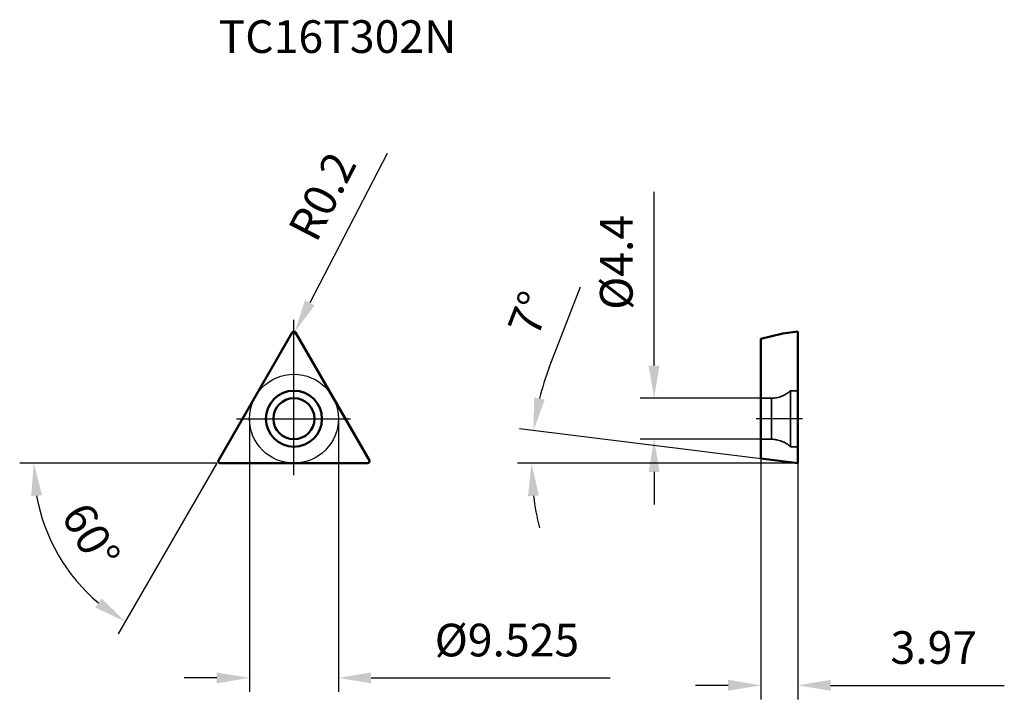
# Model space of a CAD drawing. Units: millimetres. Extents: x -29 to 76, y -30 to 43.
import ezdxf

# ---------------------------------------------------------------- set-up
doc = ezdxf.new("R2010")
doc.units = ezdxf.units.MM
doc.linetypes.add('CENTER2', pattern=[28.575, 19.05, -3.175, 3.175, -3.175])
doc.linetypes.add('DASHED2', pattern=[9.525, 6.35, -3.175])
for name, color, linetype, lineweight in [('1', 4, 'Continuous', 50), ('11', 4, 'Continuous', 25), ('2', 7, 'Continuous', 25), ('3', 1, 'DASHED2', 35), ('4', 2, 'CENTER2', 25), ('sk2', 7, 'Continuous', 25), ('sk6', 5, 'Continuous', 35)]:
    doc.layers.add(name, color=color, linetype=linetype, lineweight=lineweight)
doc.styles.add('simplex', font='txt.shx', dxfattribs={"height": 3.5})
doc.dimstyles.new('コピー - ISO-25', dxfattribs={"dimscale": 0, "dimtxt": 3.5, "dimasz": 3.5, "dimexe": 1.5, "dimexo": 0, "dimgap": 2.3, "dimtad": 1, "dimdec": 8, "dimdsep": 46, "dimtxsty": 'simplex', "dimcen": 0.09, "dimclrd": 256, "dimclre": 256, "dimclrt": 256, "dimadec": 0, "dimazin": 0, "dimtfac": 1, "dimtofl": 0, "dimtmove": 0, "dimatfit": 3, "dimfxl": 1, "dimtolj": 1, "dimlwd": -1, "dimlwe": -1, "dimarcsym": 0})

# ---------------------------------------------------------------- blocks, each defined once
blk = doc.blocks.new('*D8')
at = {"layer": '2'}
for p, q in [((-4.76, 0), (-4.76, -29.26)), ((4.76, 0), (4.76, -29.26)), ((-8.26, -27.76), (-11.76, -27.76)), ((8.26, -27.76), (33.86, -27.76))]:
    blk.add_line(p, q, dxfattribs=at)
for points in [[(-8.26, -28.35), (-8.26, -27.18), (-4.76, -27.76)], [(8.26, -27.18), (8.26, -28.35), (4.76, -27.76)]]:
    blk.add_solid(points, dxfattribs=at)
at = {"layer": 'Defpoints', "color": 0}
for p in [(-4.76, 0), (4.76, 0), (4.76, -27.76)]:
    blk.add_point(p, dxfattribs=at)
at = {"layer": '2', "insert": (22.81, -23.71), "char_height": 3.5, "attachment_point": 5, "style": 'simplex'}
blk.add_mtext('\\A1;%%c9.525', dxfattribs=at)
blk = doc.blocks.new('*D9')
at = {"layer": '2'}
for q in [(-29.36, -4.76), (-18.81, -23.05)]:
    blk.add_line((-8.25, -4.76), q, dxfattribs=at)
blk.add_arc((-8.25, -4.76), 19.62, 190.2368, 229.7632, dxfattribs=at)
for points in [[(-26.97, -8.2), (-28.13, -8.3), (-27.86, -4.76)], [(-21.26, -20.21), (-20.58, -19.26), (-18.06, -21.75)]]:
    blk.add_solid(points, dxfattribs=at)
at = {"layer": 'Defpoints', "color": 0}
for p in [(-4.9, 1.04), (-8.16, -4.61), (-8.08, -4.76), (-1.55, -4.76), (-23.43, -17.18)]:
    blk.add_point(p, dxfattribs=at)
at = {"layer": '2', "insert": (-21.73, -12.55), "char_height": 3.5, "attachment_point": 5, "rotation": 300, "style": 'simplex'}
blk.add_mtext('\\A1;60%%d', dxfattribs=at)
blk = doc.blocks.new('*D10')
at = {"layer": 'Defpoints', "color": 0}
for p in [(50, 2.2), (38.57, -2.2), (50, -2.2)]:
    blk.add_point(p, dxfattribs=at)
at = {"layer": 'sk2'}
for p, q in [((38.57, 5.7), (38.57, 24.3)), ((50, 2.2), (37.07, 2.2)), ((50, -2.2), (37.07, -2.2)), ((38.57, -5.7), (38.57, -9.2))]:
    blk.add_line(p, q, dxfattribs=at)
for points in [[(37.98, 5.7), (39.15, 5.7), (38.57, 2.2)], [(39.15, -5.7), (37.98, -5.7), (38.57, -2.2)]]:
    blk.add_solid(points, dxfattribs=at)
at = {"layer": 'sk2', "insert": (34.52, 16.75), "char_height": 3.5, "attachment_point": 5, "rotation": 90, "style": 'simplex'}
blk.add_mtext('\\A1;%%C4.4', dxfattribs=at)
blk = doc.blocks.new('*D11')
at = {"layer": '2'}
for p, q in [((50, -4.28), (50, -30.06)), ((53.97, -4.76), (53.97, -30.06)), ((46.5, -28.56), (43, -28.56)), ((57.47, -28.56), (76.07, -28.56))]:
    blk.add_line(p, q, dxfattribs=at)
for points in [[(46.5, -29.14), (46.5, -27.97), (50, -28.56)], [(57.47, -27.97), (57.47, -29.14), (53.97, -28.56)]]:
    blk.add_solid(points, dxfattribs=at)
at = {"layer": 'Defpoints', "color": 0}
for p in [(50, -4.28), (53.97, -4.76), (53.97, -28.56)]:
    blk.add_point(p, dxfattribs=at)
at = {"layer": '2', "insert": (68.52, -24.51), "char_height": 3.5, "attachment_point": 5, "style": 'simplex'}
blk.add_mtext('\\A1;3.97', dxfattribs=at)
blk = doc.blocks.new('*D12')
at = {"layer": '2'}
for p, q in [((27.34, 5.49), (30.68, 14.14)), ((50, -4.28), (24.16, -1.1)), ((53.97, -4.76), (23.94, -4.76))]:
    blk.add_line(p, q, dxfattribs=at)
for start, end in [(158.9344, 165.9672), (187.0328, 194.0656)]:
    blk.add_arc((53.97, -4.76), 28.53, start, end, dxfattribs=at)
for points in [[(25.72, 2.26), (26.86, 2.05), (25.65, -1.29)], [(26.23, -8.22), (25.07, -8.29), (25.44, -4.76)]]:
    blk.add_solid(points, dxfattribs=at)
at = {"layer": 'Defpoints', "color": 0}
for p in [(25.51, -2.7), (50, -4.28), (53.97, -4.76), (53.97, -4.76), (65.98, -4.76)]:
    blk.add_point(p, dxfattribs=at)
at = {"layer": '2', "insert": (25.23, 11.27), "char_height": 3.5, "attachment_point": 5, "rotation": 68.9344, "style": 'simplex'}
blk.add_mtext('\\A1;7%%d', dxfattribs=at)
blk = doc.blocks.new('*D13')
at = {"layer": '2'}
for p, q in [((9.97, 28.42), (1.7, 12.41)), ((-0.09, 9.12), (0.09, 9.12)), ((0, 9.03), (0, 9.21))]:
    blk.add_line(p, q, dxfattribs=at)
blk.add_solid([(1.18, 12.68), (2.22, 12.14), (0.09, 9.3)], dxfattribs=at)
at = {"layer": 'Defpoints', "color": 0}
for p in [(0, 9.12), (0.09, 9.3)]:
    blk.add_point(p, dxfattribs=at)
at = {"layer": '2', "insert": (3.04, 23.83), "char_height": 3.5, "attachment_point": 5, "rotation": 62.6721, "style": 'simplex'}
blk.add_mtext('\\A1;R0.2', dxfattribs=at)

msp = doc.modelspace()

# ---------------------------------------------------------------- linework, layer by layer
at = {"layer": '1'}
for p, q in [((-8.07568689, -4.4625), (-0.17320508, 9.225)), ((0.17320508, 9.225), (8.07568689, -4.4625)), ((52.34113071, 9.125), (50, 8.55009059)), ((50, 8.55009059), (50, -4.27504529)), ((52.34113071, 9.125), (53.97, 9.325)), ((53.97, -4.7625), (53.97, 9.325)), ((-7.90248181, -4.7625), (7.90248181, -4.7625)), ((53.97, -4.7625), (50, -4.27504529))]:
    msp.add_line(p, q, dxfattribs=at)
for radius in [3, 2.2]:
    msp.add_circle((0, 0), radius, dxfattribs=at)
for centre, start, end in [((0, 9.125), 30, 150), ((-7.90248181, -4.5625), 149.9999999999, 270), ((7.90248181, -4.5625), 270, 30.0000000001)]:
    msp.add_arc(centre, 0.2, start, end, dxfattribs=at)
at = {"layer": '11'}
msp.add_circle((0, 0), 4.7625, dxfattribs=at)
at = {"layer": '3'}
for p, q in [((51.13039219, 2.2), (50, 2.2)), ((51.13039219, 2.2), (51.13039219, -2.2)), ((53.97, 3), (53.17, 3)), ((53.17, 3), (53.17, -3)), ((51.13039219, -2.2), (50, -2.2)), ((53.97, -3), (53.17, -3))]:
    msp.add_line(p, q, dxfattribs=at)
for centre, start, end in [((51.13039219, 5.2), 270, 312.8334280661), ((51.13039219, -5.2), 47.1665719339, 90)]:
    msp.add_arc(centre, 3, start, end, dxfattribs=at)
at = {"layer": '4'}
for p, q in [((0, -6.04373881), (0, 10.60571567)), ((-6.16267027, 0), (6.07661158, 0)), ((54.47, 0), (49.5, 0))]:
    msp.add_line(p, q, dxfattribs=at)

# ---------------------------------------------------------------- texts
at = {"layer": 'sk6', "style": 'simplex'}
msp.add_text('TC16T302N', height=3.5, dxfattribs=at).set_placement((-8.07568689, 39.18130358))

# ---------------------------------------------------------------- dimensions: what is measured, and where the dimension line sits
at = {"layer": '2'}
dim = msp.add_radius_dim(center=(0, 9.125), mpoint=(0.09181658, 9.30267869), dimstyle='コピー - ISO-25', override={"dimscale": 1}, dxfattribs=at)
dim.commit()
dim.dimension.update_dxf_attribs({"geometry": '*D13', "text_midpoint": (2.75286796, 14.45220767), "dimtype": 164})
for base, line1, line2, picture, middle in [((25.51226582, -2.7013751), ((53.97, -4.7625), (50, -4.27504529)), ((53.97, -4.7625), (65.97633026, -4.7625)), '*D12', (25.23058925, 11.27242649)), ((-23.43449692, -17.17911723), ((-8.16228943, -4.6125), (-4.89737366, 1.0425)), ((-8.07568689, -4.7625), (-1.54585535, -4.7625)), '*D9', (-21.72916803, -12.54534101))]:
    dim = msp.add_angular_dim_2l(base=base, line1=line1, line2=line2, dimstyle='コピー - ISO-25', override={"dimscale": 1}, dxfattribs=at)
    dim.commit()
    dim.dimension.update_dxf_attribs({"geometry": picture, "text_midpoint": middle})
dim = msp.add_linear_dim(base=(4.7625, -27.7626367292), p1=(-4.7625, 0), p2=(4.7625, 0), text='%%c<>', dimstyle='コピー - ISO-25', override={"dimscale": 1}, dxfattribs=at)
dim.commit()
dim.dimension.update_dxf_attribs({"geometry": '*D8', "text_midpoint": (22.8125, -23.7126367292)})
dim = msp.add_linear_dim(base=(53.97, -28.55763673), p1=(50, -4.27504529), p2=(53.97, -4.7625), dimstyle='コピー - ISO-25', override={"dimscale": 1}, dxfattribs=at)
dim.commit()
dim.dimension.update_dxf_attribs({"geometry": '*D11', "text_midpoint": (68.52, -24.50763673)})
at = {"layer": 'sk2'}
dim = msp.add_linear_dim(base=(38.5682272, -2.2), p1=(50, 2.2), p2=(50, -2.2), angle=90, text='%%C<>', dimstyle='コピー - ISO-25', override={"dimscale": 1}, dxfattribs=at)
dim.commit()
dim.dimension.update_dxf_attribs({"geometry": '*D10', "text_midpoint": (38.5682272, 16.75), "dimtype": 160})

doc.saveas('drawing.dxf')
